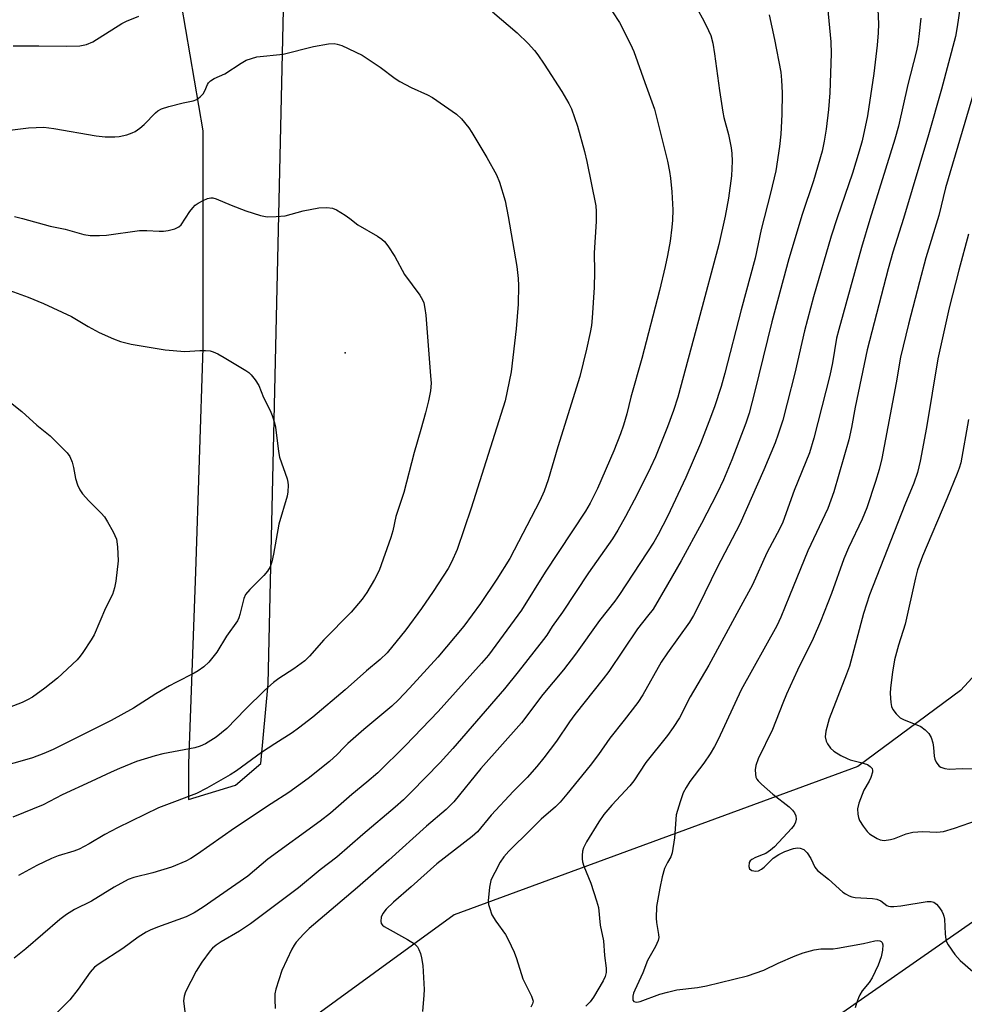
# Model space of a CAD drawing. Units: inches. Extents: x 1315764 to 1321764, y 537447 to 541447.
# Drawn here: x 1316836 to 1317075, y 540985 to 541234 of the extents above; entities that cross this region are included whole.
import ezdxf

# ---------------------------------------------------------------- set-up
doc = ezdxf.new("R2010")
doc.units = ezdxf.units.IN
doc.header["$MEASUREMENT"] = 0
for name, color, linetype in [('ELEV-Spot Elevation', 7, 'Continuous'), ('NTRL-Farm Land', 3, 'Continuous'), ('TRANS-Road', 130, 'Continuous'), ('Undefined', 1, 'Continuous')]:
    doc.layers.add(name, color=color, linetype=linetype)

msp = doc.modelspace()

# ---------------------------------------------------------------- linework, layer by layer
at = {"layer": 'ELEV-Spot Elevation'}
msp.add_point((1316918.49, 541150.05, 431.08), dxfattribs=at)
at = {"layer": 'NTRL-Farm Land'}
msp.add_polyline3d([(1317150.27, 541289.55, 0), (1317136.56, 541219.29, 0), (1317118.74, 541171.07, 0), (1317101.86, 541137.9, 0), (1317095.95, 541114.81, 0), (1317088.1, 541079.68, 0), (1317074.13, 541064.57, 0), (1317048.15, 541045.39, 0), (1316946.05, 541007.8, 0), (1316896.08, 540971.47, 0), (1316880.17, 540944.32, 0), (1316870.55, 540859.04, 0), (1316861.9, 540844.82, 0), (1316847.52, 540854.44, 0), (1316816.57, 540875.71, 0)], dxfattribs=at)
msp.add_polyline3d([(1316878.79, 541046.16, 0), (1316878.79, 541037.01, 0), (1316890.7, 541040.67, 0), (1316897.12, 541046.16, 0), (1316898.95, 541066.29, 0), (1316903.53, 541266.7, 0), (1316900.78, 541284.09, 0), (1316891.62, 541285.01, 0), (1316881.54, 541284.09, 0), (1316878.79, 541269.45, 0), (1316879.71, 541255.72, 0), (1316876.96, 541238.34, 0), (1316882.46, 541206.31, 0), (1316882.46, 541151.4, 0), (1316880.62, 541094.66, 0)], close=True, dxfattribs=at)
at = {"layer": 'TRANS-Road'}
msp.add_lwpolyline([(1316861.69, 540794.16), (1316917.82, 540873.06), (1316928.71, 540888.89), (1316941.43, 540904.38), (1316955.43, 540918.73), (1316970.59, 540931.85), (1316986.68, 540943.53), (1316995.46, 540949.06), (1317121.41, 541036.86), (1317126.02, 541040.01), (1317156.65, 541060.95), (1317185.22, 541080.78), (1317202.84, 541092.05), (1317218.79, 541104.01), (1317233.8, 541117.12), (1317250.46, 541140.5), (1317269.86, 541198.67), (1317280.03, 541231.37), (1317291.99, 541302.88)], dxfattribs=at)
at = {"layer": 'Undefined'}
for points, elevation in [([(1317000, 541246.63), (1317003.68, 541242.91), (1317006.47, 541239.01), (1317007.39, 541237.51), (1317009.31, 541233.96), (1317010.42, 541231.72), (1317010.95, 541230.42), (1317011.47, 541228.49), (1317011.95, 541225.76), (1317013.16, 541216.49), (1317013.98, 541211.06), (1317014.28, 541209.67), (1317015.42, 541205.39), (1317016.12, 541201.96), (1317016.3, 541200.55), (1317016.4, 541198.59), (1317016.18, 541194.94), (1317015.46, 541189.21), (1317014.64, 541184.69), (1317013.01, 541177.55), (1317007.9, 541158.24), (1317002.62, 541138.91), (1317001.55, 541135.47), (1317000, 541131.32)], 422), ([(1317040.19, 541241.3), (1317041.34, 541228.83), (1317041.43, 541225.89), (1317041.12, 541215.95), (1317040.78, 541211.68), (1317040.17, 541206.74), (1317039.66, 541203.66), (1317039.14, 541201.12), (1317036.96, 541193.61), (1317034.07, 541185.11), (1317030.74, 541173.91), (1317026.45, 541157.92), (1317022.06, 541140.04), (1317020.66, 541134.8), (1317019.8, 541132.25), (1317016.28, 541123.04), (1317014.15, 541117.93), (1317012.58, 541114.53), (1317008.63, 541106.85), (1317003.44, 541097.42), (1317000, 541091.44)], 418), ([(1316984.37, 541239.14), (1316987.9, 541233.71), (1316990.68, 541228.26), (1316991.52, 541226.4), (1316994.29, 541218.49), (1316996.76, 541211.81), (1317000, 541198.63)], 424), ([(1317053.16, 541238.85), (1317053.39, 541233.39), (1317053.32, 541231.13), (1317053.05, 541227.95), (1317052.22, 541220.82), (1317050.6, 541210.08), (1317049.26, 541203.73), (1317048.56, 541201.16), (1317046.79, 541195.6), (1317042.93, 541184.24), (1317041.46, 541179.59), (1317036.98, 541164.3), (1317034.66, 541155.7), (1317032.26, 541144.93), (1317030.34, 541137.31), (1317029.19, 541133.03), (1317028.05, 541129.49), (1317027.25, 541127.3), (1317024.41, 541120.43), (1317018.34, 541106.75), (1317012.59, 541095.74), (1317007.98, 541086.19), (1317006.57, 541083.58), (1317005.56, 541081.93), (1317000, 541074.18)], 416), ([(1317074.06, 541237.78), (1317073.34, 541232.62), (1317072.86, 541230.17), (1317069.35, 541216.81), (1317066.08, 541205.29), (1317059.75, 541184.1), (1317057.02, 541175.54), (1317055.82, 541171.38), (1317050.52, 541150.83), (1317047.53, 541136.33), (1317046.62, 541131.16), (1317045.92, 541128.09), (1317042.09, 541114.87), (1317040.56, 541110.66), (1317035.5, 541099.99), (1317030.93, 541088.54), (1317028.68, 541083.13), (1317027.68, 541081), (1317018.69, 541064.79), (1317012.81, 541052.2), (1317011.91, 541050.44), (1317010.79, 541048.58), (1317009.22, 541046.23), (1317005.63, 541041.55), (1317004.71, 541040.03), (1317004.02, 541038.71), (1317003.2, 541036.46), (1317002.25, 541033.12), (1317001.76, 541027.31), (1317001.22, 541023.47), (1317000.85, 541022.46), (1317000, 541021.06)], 412), ([(1316834.46, 541227.82), (1316840.93, 541227.85), (1316847.82, 541227.77), (1316851.31, 541227.83), (1316853.01, 541228.16), (1316854.63, 541228.79), (1316861.94, 541233.47), (1316863.11, 541234.05), (1316866.28, 541235.34)], 426), ([(1316955.71, 541236.38), (1316962.01, 541231.12), (1316964.77, 541228.4), (1316966.34, 541226.67), (1316967.24, 541225.55), (1316968.84, 541223.18), (1316973.26, 541216.25), (1316975.09, 541213.21), (1316975.7, 541211.89), (1316977.22, 541207.5), (1316979.03, 541201.09), (1316979.61, 541198.51), (1316981.85, 541187.28), (1316981.96, 541185.87), (1316981.94, 541183.34), (1316981.46, 541175.45), (1316981.55, 541170.58), (1316981.5, 541166.64), (1316980.98, 541158.96), (1316980.76, 541156.99), (1316980.45, 541155.25), (1316979.56, 541151), (1316977.83, 541144.11), (1316972.25, 541126.3), (1316969.8, 541117.93), (1316968.81, 541115.11), (1316967.72, 541112.65), (1316960.14, 541098.02), (1316956.86, 541092.82), (1316952.71, 541086.64), (1316948.48, 541080.87), (1316941.93, 541073.03), (1316934.77, 541065.16), (1316931.99, 541062.27), (1316930.23, 541060.6), (1316923.22, 541054.76), (1316919.16, 541051.23), (1316918.08, 541050.21), (1316916.42, 541048.41), (1316914.51, 541046.67), (1316909.1, 541042.35), (1316904.22, 541038.79), (1316899.71, 541035.94), (1316890.42, 541029.73), (1316881.07, 541023.15), (1316879.39, 541022.1), (1316878.14, 541021.44), (1316874.51, 541019.9), (1316869.75, 541018.47), (1316864.98, 541017.24), (1316863.53, 541016.74), (1316860.02, 541014.78), (1316854.29, 541011.31), (1316849.98, 541009.15), (1316847.97, 541007.87), (1316846.29, 541006.66), (1316837.66, 540999.24), (1316834.67, 540996.85)], 426), ([(1317025.77, 541235.63), (1317027.09, 541229.41), (1317028.68, 541221.18), (1317028.9, 541219.16), (1317029.01, 541215.95), (1317028.97, 541210.43), (1317028.71, 541205.47), (1317028.38, 541202.32), (1317027.41, 541196.14), (1317026.12, 541190.5), (1317023.71, 541181.35), (1317022.2, 541174.09), (1317018.65, 541160.97), (1317014.52, 541144.92), (1317013.57, 541141.59), (1317011.9, 541136.42), (1317010.52, 541132.63), (1317008.36, 541127.14), (1317004.65, 541118.51), (1317000, 541108.64)], 420), ([(1317064.08, 541234.8), (1317063.65, 541230.15), (1317063.38, 541228.11), (1317062.96, 541226.22), (1317060.8, 541218.03), (1317058.47, 541207.48), (1317057.58, 541204.22), (1317051.23, 541183.81), (1317049.14, 541176.79), (1317043.36, 541156.03), (1317042.8, 541153.78), (1317041.73, 541147.54), (1317041.06, 541144.35), (1317037.07, 541128.53), (1317035.97, 541124.8), (1317032.08, 541115.2), (1317029.18, 541107.24), (1317028.44, 541105.65), (1317025.18, 541099.43), (1317021.54, 541091.33), (1317018.06, 541085.05), (1317010.5, 541070.99), (1317005.79, 541063.02), (1317003.05, 541057.65), (1317001.49, 541055.24), (1317000, 541053.19)], 414), ([(1316833.64, 541206.48), (1316838.3, 541207.06), (1316842.25, 541207.19), (1316844.71, 541206.92), (1316855.42, 541205.02), (1316857.69, 541204.77), (1316860.18, 541204.74), (1316861.29, 541204.87), (1316863.23, 541205.32), (1316864.58, 541205.76), (1316865.33, 541206.15), (1316866.49, 541206.97), (1316867.58, 541207.9), (1316870.44, 541210.87), (1316871.08, 541211.32), (1316872, 541211.83), (1316873.87, 541212.45), (1316877.5, 541213.35), (1316879.96, 541213.85), (1316880.94, 541214.22), (1316881.78, 541214.88), (1316882.49, 541215.69), (1316882.91, 541216.43), (1316883.61, 541218.03), (1316883.9, 541218.47), (1316884.41, 541218.99), (1316885.34, 541219.55), (1316888, 541220.7), (1316892.13, 541223.45), (1316893.39, 541224.15), (1316894.74, 541224.63), (1316896.13, 541224.99), (1316902.8, 541225.69), (1316910.44, 541227.65), (1316914.21, 541228.28), (1316915.65, 541228.38), (1316916.47, 541228.25), (1316917.58, 541227.86), (1316922.72, 541225.49), (1316927.32, 541222.43), (1316931.11, 541219.58), (1316932.33, 541218.77), (1316935.14, 541217.24), (1316939.29, 541215.38), (1316940.55, 541214.71), (1316946.61, 541210.55), (1316947.86, 541209.31), (1316949.76, 541207.04), (1316950.55, 541205.85), (1316954.31, 541199.56), (1316956.77, 541195.19), (1316957.53, 541193.3), (1316958.97, 541188.58), (1316959.71, 541184.64), (1316961.87, 541171.96), (1316962.26, 541168.88), (1316962.33, 541167.16), (1316962.23, 541162.39), (1316961.74, 541156.2), (1316960.47, 541145.3), (1316958.94, 541137.98), (1316950.35, 541110.79), (1316946.79, 541100.3), (1316945.38, 541097.06), (1316944.52, 541095.53), (1316940.75, 541089.64), (1316937.81, 541085.37), (1316933.83, 541079.95), (1316929.05, 541074.1), (1316927.28, 541072.43), (1316923.83, 541069.62), (1316918.48, 541064.78), (1316910.29, 541057.85), (1316906.66, 541055.04), (1316905.05, 541053.92), (1316900.63, 541051.12), (1316897.31, 541048.88), (1316890.95, 541044.3), (1316889.38, 541043.26), (1316883.44, 541039.86), (1316880.85, 541038.55), (1316879.53, 541037.99), (1316875.24, 541036.44), (1316871.25, 541034.89), (1316860.86, 541029.86), (1316857.65, 541028.19), (1316853.69, 541025.75), (1316851.12, 541024.43), (1316849.77, 541023.91), (1316845.87, 541022.77), (1316844.14, 541022.11), (1316840.45, 541020.33), (1316835.83, 541017.79)], 428), ([(1317000, 541198.63), (1317000.54, 541196.03), (1317000.79, 541194.28), (1317001.11, 541190.86), (1317001.36, 541186.32), (1317001.3, 541183.65), (1317001.15, 541181.89), (1317000.66, 541178.38), (1317000, 541174.73)], 424), ([(1316834.76, 541184.6), (1316836.79, 541184.12), (1316843.82, 541182.13), (1316847.6, 541181.38), (1316852.33, 541180.07), (1316853.96, 541179.82), (1316856.31, 541179.78), (1316858.03, 541179.9), (1316866.39, 541181.07), (1316868.31, 541181.08), (1316871.4, 541180.86), (1316872.52, 541180.86), (1316873.66, 541181.06), (1316875.32, 541181.52), (1316876.35, 541181.97), (1316876.96, 541182.5), (1316879.15, 541185.9), (1316879.91, 541186.82), (1316880.54, 541187.44), (1316881.25, 541187.96), (1316882.55, 541188.67), (1316883.63, 541189.14), (1316884.45, 541189.33), (1316884.99, 541189.31), (1316885.83, 541189.09), (1316889.63, 541187.45), (1316893.3, 541186.05), (1316897.07, 541184.87), (1316898.72, 541184.54), (1316901, 541184.58), (1316903.27, 541184.8), (1316907.83, 541186), (1316911.78, 541186.84), (1316913.83, 541186.91), (1316915.26, 541186.71), (1316916.28, 541186.26), (1316918.49, 541184.93), (1316919.67, 541184.12), (1316921.69, 541182.52), (1316926.6, 541179.62), (1316927.75, 541178.83), (1316928.38, 541178.3), (1316929.28, 541177.17), (1316931.06, 541174.47), (1316933.5, 541169.96), (1316937.32, 541164.67), (1316938.01, 541163.49), (1316938.33, 541162.73), (1316938.65, 541161.35), (1316938.88, 541159.64), (1316940.08, 541144.29), (1316940.19, 541142.38), (1316940.06, 541140.5), (1316939.55, 541137.96), (1316938.8, 541134.87), (1316937.64, 541130.67), (1316935.89, 541124.85), (1316933.31, 541114.76), (1316931.28, 541108.62), (1316930.51, 541105.07), (1316930.01, 541103.38), (1316927.1, 541095), (1316925.87, 541092.67), (1316923.96, 541089.38), (1316922.73, 541087.77), (1316919.97, 541084.42), (1316913.09, 541077.43), (1316909.44, 541073.3), (1316908.29, 541072.15), (1316905.51, 541070.1), (1316901.7, 541067.65), (1316900.34, 541066.66), (1316898.12, 541064.65), (1316893.26, 541059.88), (1316888.55, 541054.98), (1316885.79, 541052.78), (1316883.11, 541051.1), (1316881.78, 541050.51), (1316880.4, 541050.12), (1316872.31, 541048.55), (1316870.34, 541048.06), (1316865.67, 541046.63), (1316861.36, 541044.86), (1316859.23, 541043.94), (1316854.22, 541041.55), (1316846.88, 541038.19), (1316842.06, 541035.7), (1316834.34, 541032.56)], 430), ([(1317000, 541174.73), (1316999.44, 541171.98), (1316997.97, 541165.89), (1316993.49, 541148.64), (1316990.77, 541138.85), (1316989.71, 541134.64), (1316988.87, 541131.8), (1316988.14, 541129.57), (1316986.44, 541125.32), (1316982.29, 541115.77), (1316980.45, 541112.06), (1316979.3, 541110.04), (1316969.07, 541094.54), (1316963.09, 541084.94), (1316954.69, 541073.55), (1316952.97, 541071.54), (1316942.02, 541059.31), (1316933.7, 541050.69), (1316926.72, 541043.79), (1316923.94, 541041.38), (1316920.15, 541038.3), (1316914.73, 541033.56), (1316912.12, 541031.56), (1316898.93, 541021.87), (1316893.8, 541017.56), (1316882.55, 541009.77), (1316880.21, 541008.33), (1316878.25, 541007.3), (1316871.01, 541004.7), (1316869.12, 541003.95), (1316868.07, 541003.44), (1316866.1, 541002.19), (1316862.18, 540999.31), (1316856.21, 540995.39), (1316855.06, 540994.53), (1316853.95, 540993.33), (1316850.89, 540989.03), (1316848.8, 540986.27), (1316844.09, 540981.59)], 424), ([(1317000, 541131.32), (1316997.01, 541123.8), (1316995.76, 541121.03), (1316992.33, 541114.22), (1316989.36, 541108.65), (1316987.46, 541105.23), (1316986.08, 541103.02), (1316980.03, 541094.41), (1316973.43, 541084.4), (1316970.83, 541080.78), (1316969.45, 541078.64), (1316968.61, 541077.49), (1316962.23, 541069.31), (1316958.76, 541065), (1316945.66, 541049.92), (1316942.47, 541046.42), (1316935.18, 541038.87), (1316933.26, 541036.96), (1316931.14, 541035.04), (1316922.95, 541028.14), (1316916.32, 541022.37), (1316912.1, 541019.18), (1316906.68, 541014.62), (1316894.49, 541005.51), (1316891.68, 541003.64), (1316887.07, 541000.95), (1316885.83, 541000.12), (1316884.93, 540999.34), (1316884.33, 540998.69), (1316882.17, 540995.83), (1316880.79, 540993.56), (1316878.07, 540988.29), (1316877.71, 540987.2), (1316877.58, 540986.07), (1316877.99, 540982.54)], 422), ([(1317000, 541108.64), (1316997.65, 541104.07), (1316996.58, 541102.17), (1316987.9, 541088.91), (1316986.73, 541087.23), (1316982.82, 541082.35), (1316976.74, 541073.77), (1316973.69, 541069.88), (1316968.51, 541063.56), (1316963.08, 541056.45), (1316952.75, 541044.88), (1316945.99, 541036.46), (1316943.98, 541034.5), (1316939.08, 541030.27), (1316929.53, 541021.65), (1316921.55, 541014.71), (1316909.35, 541004.34), (1316907.97, 541002.98), (1316906.05, 541000.86), (1316905.56, 541000.16), (1316904.99, 540999.12), (1316902.46, 540993.71), (1316900.91, 540988.96), (1316900.7, 540987.79), (1316900.64, 540986.38), (1316900.74, 540984.1)], 420), ([(1317000, 541091.44), (1316996.36, 541085.22), (1316995, 541083.39), (1316992.44, 541080.24), (1316985.17, 541069.45), (1316983.77, 541067.59), (1316976.53, 541058.52), (1316975.19, 541056.67), (1316971.95, 541051.81), (1316968.77, 541047.6), (1316966.95, 541045.39), (1316964.51, 541042.59), (1316961.06, 541039.1), (1316955.36, 541033.03), (1316951.91, 541028.83), (1316950.57, 541027.67), (1316941.65, 541020.73), (1316935.14, 541014.87), (1316930.67, 541010.99), (1316928.87, 541009.26), (1316928.02, 541008.19), (1316927.59, 541007.24), (1316927.46, 541006.25), (1316927.59, 541005.59), (1316927.9, 541005.2), (1316928.32, 541004.87), (1316934.25, 541001.58), (1316935.98, 541000.49), (1316936.72, 540999.7), (1316937.11, 540999), (1316937.53, 540998), (1316937.81, 540996.92), (1316938.1, 540994.97), (1316938.43, 540988.94), (1316938.39, 540987.51), (1316938.01, 540983.35)], 418), ([(1317000, 541074.18), (1316998.44, 541071.76), (1316993.74, 541063.55), (1316992.49, 541061.57), (1316989.07, 541057.12), (1316985.42, 541052.54), (1316982.53, 541048.37), (1316980.46, 541045.6), (1316974.57, 541038.34), (1316972.86, 541036.35), (1316971.65, 541035.17), (1316968.08, 541032.01), (1316965.4, 541029.45), (1316959.83, 541023.97), (1316958.63, 541022.51), (1316957.72, 541021.12), (1316956.3, 541018.57), (1316955.63, 541017.28), (1316955.3, 541016.49), (1316954.98, 541014.79), (1316954.66, 541011.32), (1316954.75, 541010.47), (1316954.94, 541009.64), (1316955.61, 541007.78), (1316956.57, 541006.2), (1316959.05, 541002.81), (1316959.73, 541001.53), (1316961.21, 540998.37), (1316961.85, 540996.74), (1316963.42, 540991.62), (1316965.59, 540987.21), (1316965.88, 540986.46), (1316965.99, 540985.96), (1316965.89, 540985.3), (1316965.4, 540984.47)], 416), ([(1317000, 541053.19), (1316994.53, 541046.34), (1316991.5, 541041.75), (1316990.51, 541040.43), (1316985.96, 541035.59), (1316983.93, 541033.21), (1316982.67, 541031.37), (1316979.54, 541026.32), (1316978.73, 541024.75), (1316978.54, 541023.95), (1316978.42, 541022.84), (1316978.4, 541022.01), (1316978.51, 541021.19), (1316978.86, 541020.1), (1316980.58, 541015.79), (1316982.07, 541011.34), (1316982.52, 541009.65), (1316983, 541005.21), (1316983.8, 541001.19), (1316984.07, 540997.53), (1316984.53, 540994.31), (1316984.48, 540993.23), (1316984.23, 540992.2), (1316983.72, 540991.13), (1316981.28, 540987), (1316980.45, 540985.77), (1316979.33, 540984.66)], 414), ([(1317000, 541021.06), (1316999.29, 541019.57), (1316998.67, 541017.45), (1316998.07, 541014.6), (1316997.27, 541009.9), (1316997.15, 541006.99), (1316997.26, 541005.86), (1316997.77, 541002.84), (1316997.8, 541002.05), (1316997.67, 541001.29), (1316997.02, 540999.8), (1316994.97, 540996.22), (1316993.78, 540993.09), (1316991.76, 540988.77), (1316991.44, 540987.96), (1316991.25, 540987.2), (1316991.28, 540986.23), (1316991.47, 540985.9), (1316991.83, 540985.75), (1316992.3, 540985.73), (1316993.09, 540985.85), (1316998.12, 540987.7), (1317000, 540988.27)], 412)]:
    msp.add_lwpolyline(points, dxfattribs=dict(at, elevation=elevation))
for points in [[(1317080.56, 541226.39, 410), (1317070.33, 541191.9, 410), (1317068.65, 541184.86, 410), (1317065.42, 541174.11, 410), (1317063.77, 541168.07, 410), (1317060.98, 541157.31, 410), (1317058.96, 541148.98, 410), (1317057.87, 541142.48, 410), (1317054.22, 541123.33, 410), (1317053.54, 541120.52, 410), (1317052.68, 541117.49, 410), (1317050.47, 541110.88, 410), (1317049.24, 541107.94, 410), (1317045.86, 541100.73, 410), (1317044.65, 541097.93, 410), (1317041.52, 541089.16, 410), (1317038.73, 541082.09, 410), (1317036.86, 541077.77, 410), (1317032.89, 541069.72, 410), (1317030.11, 541063.65, 410), (1317029.17, 541061.42, 410), (1317026.55, 541054.73, 410), (1317023, 541047.3, 410), (1317022.36, 541045.65, 410), (1317022.24, 541044.54, 410), (1317022.26, 541043.42, 410), (1317022.4, 541042.63, 410), (1317022.62, 541042.14, 410), (1317022.96, 541041.7, 410), (1317023.78, 541040.88, 410), (1317026.66, 541038.32, 410), (1317030.84, 541035.12, 410), (1317031.68, 541034.33, 410), (1317032.17, 541033.66, 410), (1317032.47, 541032.9, 410), (1317032.54, 541032.07, 410), (1317032.41, 541031.24, 410), (1317032.05, 541030.5, 410), (1317031.41, 541029.65, 410), (1317027.09, 541025.03, 410), (1317026.05, 541024.15, 410), (1317024.93, 541023.38, 410), (1317024.25, 541023.05, 410), (1317022.25, 541022.34, 410), (1317021.32, 541021.81, 410), (1317020.96, 541021.46, 410), (1317020.72, 541021.05, 410), (1317020.56, 541020.08, 410), (1317020.74, 541019.45, 410), (1317021.33, 541019.05, 410), (1317022.4, 541018.85, 410), (1317023.06, 541018.98, 410), (1317023.8, 541019.37, 410), (1317024.5, 541019.89, 410), (1317026.76, 541022.12, 410), (1317028.17, 541023.1, 410), (1317029.75, 541023.84, 410), (1317031.86, 541024.6, 410), (1317032.88, 541024.79, 410), (1317033.6, 541024.71, 410), (1317034.54, 541024.32, 410), (1317035.32, 541023.54, 410), (1317036.27, 541022.11, 410), (1317037.3, 541019.89, 410), (1317037.94, 541019.05, 410), (1317040.73, 541016.84, 410), (1317044.37, 541013.57, 410), (1317045.04, 541013.09, 410), (1317045.97, 541012.62, 410), (1317046.7, 541012.36, 410), (1317047.52, 541012.2, 410), (1317051.92, 541011.93, 410), (1317052.99, 541011.77, 410), (1317053.96, 541011.36, 410), (1317055.49, 541010.2, 410), (1317055.96, 541010.01, 410), (1317056.45, 541009.91, 410), (1317057.31, 541009.91, 410), (1317059.06, 541010.12, 410), (1317065.69, 541011.21, 410), (1317066.73, 541011.21, 410), (1317067.44, 541011.01, 410), (1317068.06, 541010.53, 410), (1317068.59, 541009.89, 410), (1317069.4, 541008.74, 410), (1317069.79, 541008, 410), (1317069.96, 541007.5, 410), (1317070.08, 541006.71, 410), (1317070.25, 541002.96, 410), (1317070.44, 541001.53, 410), (1317070.63, 541000.99, 410), (1317071.04, 541000.23, 410), (1317072.74, 540997.8, 410), (1317074.04, 540996.22, 410), (1317077.28, 540993.46, 410)], [(1317076.18, 541180.13, 408), (1317073.73, 541170.99, 408), (1317071.32, 541161.49, 408), (1317068.46, 541148.61, 408), (1317065.58, 541131.18, 408), (1317063.96, 541122.63, 408), (1317063.26, 541119.77, 408), (1317062.37, 541117.1, 408), (1317060.09, 541111.57, 408), (1317051.15, 541088.82, 408), (1317049.61, 541084.06, 408), (1317046.03, 541070.76, 408), (1317045.33, 541068.76, 408), (1317040.95, 541057.43, 408), (1317040.05, 541054.34, 408), (1317039.94, 541052.91, 408), (1317040.13, 541051.79, 408), (1317040.47, 541051.07, 408), (1317041.24, 541049.97, 408), (1317042.07, 541049.22, 408), (1317043.88, 541048.15, 408), (1317045.48, 541047.35, 408), (1317046.27, 541047.09, 408), (1317048.98, 541046.42, 408), (1317050.63, 541045.83, 408), (1317051.32, 541045.4, 408), (1317051.77, 541044.84, 408), (1317051.89, 541044.39, 408), (1317051.85, 541043.91, 408), (1317051.47, 541042.62, 408), (1317051.01, 541041.61, 408), (1317049.7, 541039.4, 408), (1317048.46, 541036.06, 408), (1317048.11, 541034.64, 408), (1317048.14, 541033.26, 408), (1317048.31, 541032.45, 408), (1317048.62, 541031.69, 408), (1317049.53, 541030.27, 408), (1317050.56, 541028.92, 408), (1317051.16, 541028.34, 408), (1317051.84, 541027.86, 408), (1317053.06, 541027.17, 408), (1317053.82, 541026.83, 408), (1317054.34, 541026.69, 408), (1317054.85, 541026.65, 408), (1317056.43, 541026.85, 408), (1317057.5, 541027.17, 408), (1317060.41, 541028.36, 408), (1317062.09, 541028.7, 408), (1317064.66, 541028.94, 408), (1317068.14, 541028.78, 408), (1317069.82, 541028.95, 408), (1317072.65, 541029.74, 408), (1317078.42, 541031.75, 408)], [(1316833.62, 541165.89, 432), (1316838.28, 541164.19, 432), (1316842.1, 541162.61, 432), (1316849.17, 541159.29, 432), (1316853.43, 541156.77, 432), (1316856.17, 541155.27, 432), (1316859.81, 541153.63, 432), (1316861.64, 541152.96, 432), (1316864.34, 541152.25, 432), (1316872.9, 541150.83, 432), (1316877.89, 541150.46, 432), (1316881.67, 541150.7, 432), (1316883.12, 541150.7, 432), (1316884.26, 541150.58, 432), (1316885.02, 541150.35, 432), (1316886.27, 541149.8, 432), (1316887.8, 541148.92, 432), (1316893.33, 541145.59, 432), (1316894.05, 541145.1, 432), (1316894.69, 541144.54, 432), (1316895.72, 541143.24, 432), (1316896.6, 541141.83, 432), (1316897.82, 541138.75, 432), (1316899.51, 541135.52, 432), (1316900.02, 541134.22, 432), (1316900.61, 541132.36, 432), (1316900.84, 541131.25, 432), (1316901.57, 541125.1, 432), (1316901.82, 541123.66, 432), (1316903.8, 541118.19, 432), (1316903.99, 541117.39, 432), (1316904.04, 541116.57, 432), (1316903.95, 541114.9, 432), (1316903.77, 541113.79, 432), (1316901.66, 541106.7, 432), (1316900.35, 541099.11, 432), (1316899.92, 541097.21, 432), (1316899.48, 541095.93, 432), (1316898.81, 541094.82, 432), (1316897.84, 541093.74, 432), (1316894.35, 541090.19, 432), (1316893.27, 541088.89, 432), (1316892.79, 541087.88, 432), (1316891.82, 541083.87, 432), (1316891.56, 541083.03, 432), (1316891.21, 541082.24, 432), (1316888.46, 541078.35, 432), (1316885.99, 541074.27, 432), (1316884, 541071.78, 432), (1316882.69, 541070.61, 432), (1316881.23, 541069.57, 432), (1316880.27, 541068.99, 432), (1316875.59, 541066.65, 432), (1316874.05, 541065.8, 432), (1316870.57, 541063.72, 432), (1316864.92, 541060.15, 432), (1316859.26, 541056.97, 432), (1316844.56, 541049.7, 432), (1316842.17, 541048.67, 432), (1316839.33, 541047.59, 432), (1316836.74, 541046.8, 432), (1316830.91, 541045.23, 432)], [(1316829.6, 541140.81, 434), (1316836.65, 541135.23, 434), (1316840.44, 541131.75, 434), (1316843.78, 541129.04, 434), (1316848.1, 541124.77, 434), (1316848.76, 541123.87, 434), (1316849.4, 541122.38, 434), (1316849.75, 541121.06, 434), (1316850.19, 541118.3, 434), (1316850.74, 541116.67, 434), (1316851.34, 541115.38, 434), (1316852.03, 541114.42, 434), (1316853.58, 541112.63, 434), (1316856.73, 541109.46, 434), (1316857.52, 541108.57, 434), (1316858.3, 541107.34, 434), (1316859.74, 541104.77, 434), (1316860.59, 541102.93, 434), (1316860.89, 541100.94, 434), (1316861.05, 541097.46, 434), (1316860.42, 541092.27, 434), (1316860.11, 541090.56, 434), (1316859.6, 541088.92, 434), (1316857.82, 541085.43, 434), (1316854.95, 541078.68, 434), (1316854.2, 541077.42, 434), (1316852.09, 541074.23, 434), (1316851.4, 541073.28, 434), (1316850.62, 541072.39, 434), (1316845.66, 541067.72, 434), (1316842.49, 541065.17, 434), (1316839.38, 541062.92, 434), (1316838.09, 541062.21, 434), (1316836.76, 541061.59, 434), (1316826.1, 541057.53, 434)], [(1317076.2, 541133.19, 406), (1317074.24, 541122.22, 406), (1317073.85, 541120.93, 406), (1317073.32, 541119.54, 406), (1317070.73, 541113.17, 406), (1317064.57, 541098.59, 406), (1317063.32, 541095.12, 406), (1317062.81, 541093.15, 406), (1317060.12, 541081.41, 406), (1317058.47, 541076.09, 406), (1317057.5, 541072.39, 406), (1317056.94, 541069.22, 406), (1317056.45, 541065.26, 406), (1317056.39, 541063.85, 406), (1317056.51, 541061.6, 406), (1317056.71, 541060.53, 406), (1317057.05, 541059.79, 406), (1317057.91, 541058.68, 406), (1317058.91, 541057.7, 406), (1317059.91, 541057.14, 406), (1317063.09, 541055.93, 406), (1317064.1, 541055.47, 406), (1317065.21, 541054.66, 406), (1317066.17, 541053.68, 406), (1317066.73, 541052.73, 406), (1317067.15, 541051.34, 406), (1317067.35, 541050.21, 406), (1317067.5, 541048.01, 406), (1317067.68, 541047.23, 406), (1317068, 541046.49, 406), (1317068.42, 541045.83, 406), (1317068.78, 541045.47, 406), (1317069.22, 541045.21, 406), (1317070.23, 541044.88, 406), (1317071.32, 541044.69, 406), (1317074.61, 541044.83, 406), (1317077.57, 541044.8, 406)], [(1317000, 540988.27, 412), (1317002.39, 540988.8, 412), (1317007.6, 540989.44, 412), (1317009.93, 540989.86, 412), (1317020.3, 540992.33, 412), (1317024.41, 540993.79, 412), (1317028.02, 540995.6, 412), (1317032.29, 540997.46, 412), (1317034.33, 540998.17, 412), (1317037.12, 540998.95, 412), (1317038.81, 540999.22, 412), (1317041.91, 540999.24, 412), (1317043.05, 540999.34, 412), (1317049.64, 541000.56, 412), (1317052.47, 541001.2, 412), (1317053.27, 541001.29, 412), (1317053.72, 541001.24, 412), (1317054.08, 541001.09, 412), (1317054.34, 541000.84, 412), (1317054.53, 541000.19, 412), (1317054.45, 540998.84, 412), (1317054.07, 540997.19, 412), (1317053.31, 540995.03, 412), (1317051.81, 540991.87, 412), (1317051.04, 540990.7, 412), (1317049.29, 540988.54, 412), (1317048.69, 540987.57, 412), (1317048.31, 540986.79, 412), (1317047.81, 540985.42, 412), (1317047.54, 540984.28, 412)]]:
    msp.add_polyline3d(points, dxfattribs=at)

doc.saveas('drawing.dxf')
